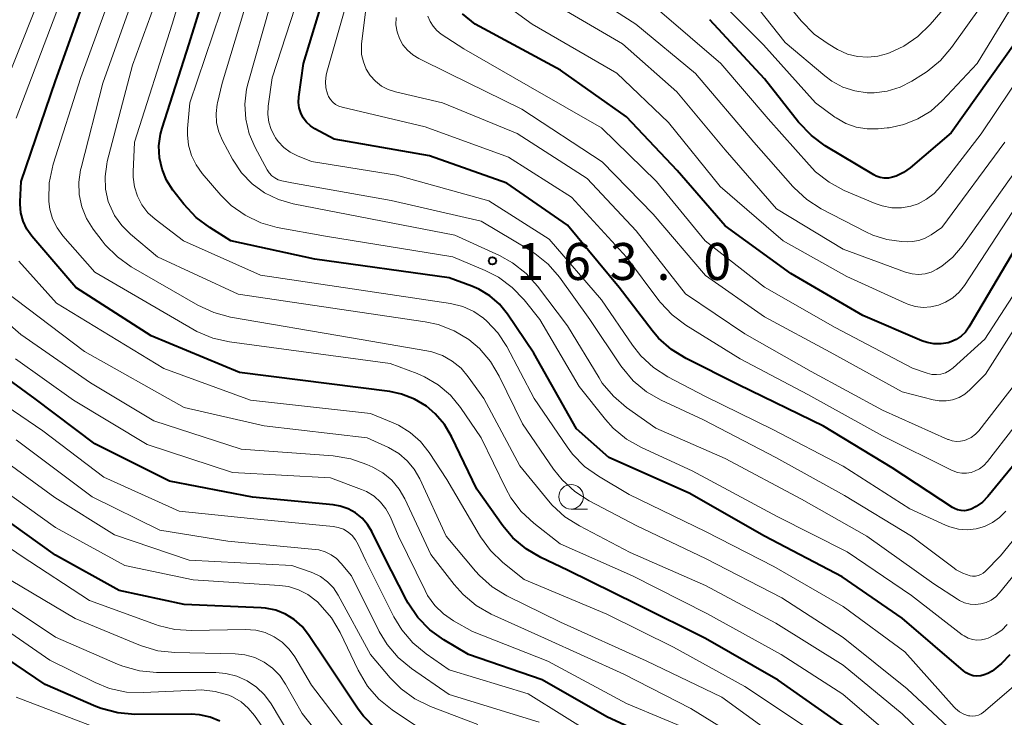
# Model space of a CAD drawing. Units: metres. Extents: x -74000 to -72000, y 28500 to 30001.
# Drawn here: x -73673 to -73573, y 28609 to 28679 of the extents above; entities that cross this region are included whole.
import ezdxf

# ---------------------------------------------------------------- set-up
doc = ezdxf.new("R2010")
doc.units = ezdxf.units.M
for name, color, linetype, lineweight in [('633100_広葉樹林', 7, 'Continuous', 13), ('710100_等高線(計曲線)', 7, 'Continuous', 40), ('710200_等高線(主曲線)', 7, 'Continuous', 13), ('731200_図化機測定による標高点', 7, 'Continuous', 40)]:
    doc.layers.add(name, color=color, linetype=linetype, lineweight=lineweight)
doc.styles.add('Style-WORKING', font='MS Gothic.ttf')

msp = doc.modelspace()

# ---------------------------------------------------------------- linework, layer by layer
at = {"layer": '633100_広葉樹林', "linetype": 'Continuous', "lineweight": 13}
msp.add_line((-73616.63, 28629.76), (-73614.963, 28629.76), dxfattribs=at)
msp.add_circle((-73616.63, 28631.01), 1.25, dxfattribs=at)
at = {"layer": '710100_等高線(計曲線)', "linetype": 'Continuous', "lineweight": 40, "flags": 128}
for points, elevation in [([(-73658.17, 28668.44), (-73655.42, 28677), (-73652, 28688)], 160), ([(-73642.64, 28668.36), (-73643.11, 28668.66), (-73643.51, 28669.04), (-73643.84, 28669.48), (-73644.09, 28669.97), (-73644.26, 28670.5), (-73644.32, 28671.05), (-73644.29, 28671.6), (-73643.82, 28675), (-73640.65, 28685.35)], 170), ([(-73589, 28607.77), (-73595.59, 28612.41), (-73603, 28616.64), (-73609.91, 28620.09), (-73617, 28623.55), (-73619.7, 28624.83), (-73621.21, 28625.71), (-73622.54, 28626.84), (-73623.56, 28628.06), (-73626.21, 28631.79), (-73628.78, 28637.14), (-73629.5, 28638.36), (-73630.42, 28639.44), (-73631.33, 28640.21), (-73632.53, 28640.93), (-73633.84, 28641.44), (-73635.04, 28641.69), (-73650.32, 28643.63), (-73659.26, 28647.36), (-73666.93, 28652.26), (-73671.38, 28657.48), (-73671.89, 28658.19), (-73672.27, 28658.98), (-73672.5, 28659.82), (-73672.58, 28660.7), (-73672.58, 28661), (-73672.47, 28663), (-73669, 28673.22), (-73664.8, 28685)], 150), ([(-73617.7, 28674.3), (-73626.38, 28679), (-73627.67, 28680.02)], 180), ([(-73570.17, 28679), (-73578.05, 28667.95), (-73582.21, 28664.39), (-73582.88, 28663.92), (-73583.62, 28663.56), (-73584, 28663.44), (-73584.41, 28663.36), (-73584.83, 28663.36), (-73585.25, 28663.42), (-73585.64, 28663.56), (-73585.89, 28663.69), (-73590.82, 28666.65), (-73592.23, 28667.67), (-73593.54, 28669.05), (-73597, 28673.44), (-73602.56, 28679.44)], 190), ([(-73571, 28657.1), (-73576.25, 28648.22), (-73576.59, 28647.73), (-73577.02, 28647.32), (-73577.52, 28646.98), (-73578.06, 28646.73), (-73578.34, 28646.64), (-73579.05, 28646.53), (-73579.78, 28646.53), (-73580.49, 28646.66), (-73581.01, 28646.85), (-73587, 28649.41), (-73594.32, 28653.68), (-73601, 28658.52), (-73605.87, 28664.13), (-73611, 28669.59), (-73617.7, 28674.3)], 180), ([(-73572.08, 28614.97), (-73572.91, 28614.07), (-73573.88, 28613.32), (-73574.32, 28613.07), (-73574.67, 28612.92), (-73575.04, 28612.83), (-73575.42, 28612.81), (-73575.8, 28612.85), (-73576.17, 28612.96), (-73576.51, 28613.13), (-73576.79, 28613.33), (-73583, 28618.68), (-73589.1, 28622.9), (-73597, 28627), (-73604.64, 28631.36), (-73612.81, 28635), (-73616.08, 28637.92), (-73620.42, 28645.58), (-73623.09, 28649.54), (-73623.9, 28650.56), (-73624.88, 28651.41), (-73625.99, 28652.09), (-73626.72, 28652.39), (-73629, 28653.23), (-73642.65, 28655.12), (-73651.19, 28657), (-73653.32, 28658.33), (-73654.72, 28659.37), (-73655.96, 28660.71), (-73657.06, 28662.14), (-73657.71, 28663.15), (-73658.17, 28664.26), (-73658.43, 28665.42), (-73658.49, 28666.62), (-73658.33, 28667.81), (-73658.17, 28668.44)], 160), ([(-73569, 28637.51), (-73574.31, 28631.04), (-73574.86, 28630.48), (-73575.5, 28630.02), (-73576, 28629.76), (-73576.33, 28629.65), (-73576.68, 28629.6), (-73577.03, 28629.61), (-73577.38, 28629.68), (-73577.7, 28629.81), (-73577.91, 28629.93), (-73584.04, 28633.96), (-73591, 28638.19), (-73599.64, 28642.36), (-73604.96, 28645.04), (-73606.45, 28645.96), (-73607.75, 28647.12), (-73608.39, 28647.88), (-73611.75, 28652.25), (-73617, 28658.58), (-73623.16, 28662.84), (-73631, 28665.62), (-73640.68, 28667.32), (-73642.64, 28668.36)], 170), ([(-73605, 28604.99), (-73613, 28608.66), (-73619.56, 28612.44), (-73627.06, 28615), (-73629.57, 28616.49), (-73630.98, 28617.51), (-73632.2, 28618.76), (-73633.18, 28620.2), (-73633.35, 28620.52), (-73635.66, 28625), (-73636.86, 28627.47), (-73637.3, 28628.2), (-73637.86, 28628.84), (-73638.53, 28629.38), (-73639.27, 28629.79), (-73640.08, 28630.07), (-73640.8, 28630.19), (-73649, 28630.96), (-73657.41, 28632.59), (-73665, 28636.37), (-73671.04, 28640.96), (-73677, 28645.27)], 140), ([(-73636.51, 28607.5), (-73637.72, 28608.75), (-73638.24, 28609.46), (-73641.58, 28614.42), (-73643.29, 28617.01), (-73643.95, 28617.85), (-73644.74, 28618.55), (-73645.65, 28619.11), (-73646.63, 28619.5), (-73647.67, 28619.71), (-73648.1, 28619.74), (-73655.91, 28620.09), (-73662.51, 28621.49), (-73669, 28625.09), (-73681, 28633.69)], 130), ([(-73652.29, 28608.22), (-73653.3, 28608.64), (-73654.37, 28608.88), (-73655.21, 28608.93), (-73660.93, 28608.92), (-73662.67, 28609.07), (-73664.35, 28609.52), (-73664.9, 28609.73), (-73670.05, 28611.95), (-73677, 28616.65)], 120)]:
    msp.add_lwpolyline(points, dxfattribs=dict(at, elevation=elevation))
at = {"layer": '710200_等高線(主曲線)', "linetype": 'Continuous', "lineweight": 13, "flags": 128}
for points, elevation in [([(-73673, 28669.44), (-73668.59, 28681), (-73664.89, 28691.11), (-73661.7, 28703), (-73657, 28714.1), (-73652.89, 28725), (-73650.63, 28735.37), (-73648.45, 28747), (-73645, 28757.76), (-73644.05, 28769), (-73641.17, 28777.61), (-73640.76, 28779.3), (-73640.66, 28781.04), (-73640.85, 28782.77), (-73641.31, 28784.34), (-73641.72, 28785.41)], 148), ([(-73675, 28670.67), (-73670.86, 28681), (-73666.91, 28693.09), (-73663.29, 28705)], 146), ([(-73571, 28682.25), (-73575.4, 28675), (-73578.96, 28671.2), (-73580.1, 28670.17), (-73581.41, 28669.36), (-73582.83, 28668.79), (-73584.34, 28668.47), (-73584.55, 28668.45), (-73585.44, 28668.36), (-73586.56, 28668.35), (-73587.67, 28668.54), (-73588.73, 28668.91), (-73589.7, 28669.46), (-73589.85, 28669.56), (-73591.82, 28671), (-73597.11, 28676.89), (-73603, 28682.82), (-73608.8, 28687.2), (-73610.89, 28689.11), (-73611.53, 28689.8), (-73612.03, 28690.59), (-73612.39, 28691.46), (-73612.6, 28692.38), (-73612.64, 28693.32)], 192), ([(-73571, 28612.36), (-73574.76, 28609.14), (-73575, 28608.97), (-73575.27, 28608.84), (-73575.56, 28608.76), (-73575.85, 28608.73), (-73576.15, 28608.76), (-73576.28, 28608.78), (-73576.76, 28608.95), (-73577.19, 28609.19), (-73577.58, 28609.51), (-73577.72, 28609.66), (-73582.73, 28615.27), (-73589, 28619.87), (-73596.06, 28623.94), (-73603, 28627.5), (-73610.75, 28631.25), (-73613.85, 28633.09), (-73615.27, 28634.1), (-73616.49, 28635.35), (-73617.03, 28636.07), (-73620.38, 28641), (-73623.16, 28646.26), (-73624.06, 28647.65), (-73625.18, 28648.85), (-73625.53, 28649.15), (-73626.52, 28649.83), (-73627.61, 28650.32), (-73628.88, 28650.64), (-73648.18, 28653.49), (-73655.99, 28657), (-73658.86, 28659.18), (-73659.6, 28659.85), (-73660.21, 28660.64), (-73660.68, 28661.53), (-73660.98, 28662.48), (-73661.12, 28663.47), (-73661.12, 28664.01), (-73660.98, 28667.02), (-73657.13, 28679), (-73653.73, 28690.27)], 158), ([(-73567.52, 28679), (-73575, 28667.84), (-73579.08, 28662.53), (-73579.75, 28661.8), (-73580.53, 28661.21), (-73581.4, 28660.75), (-73582.12, 28660.51), (-73583.08, 28660.35), (-73584.06, 28660.35), (-73585.03, 28660.53), (-73585.75, 28660.78), (-73588.89, 28662.11), (-73590.43, 28662.93), (-73591.8, 28664.01), (-73592.47, 28664.7), (-73596.61, 28669.39), (-73601.41, 28675), (-73607.65, 28680.35), (-73613.98, 28685), (-73615.6, 28686.33), (-73616.24, 28686.95), (-73616.77, 28687.68), (-73617.16, 28688.49), (-73617.38, 28689.23)], 188), ([(-73574.75, 28685.25), (-73580.16, 28678.94), (-73581.41, 28677.72), (-73582.84, 28676.74), (-73584.22, 28676.1), (-73584.47, 28676), (-73585.47, 28675.72), (-73586.51, 28675.62), (-73587.54, 28675.7), (-73588.55, 28675.95), (-73589.57, 28676.42), (-73590.53, 28676.98), (-73591.95, 28677.98), (-73593.26, 28679.31), (-73597, 28683.9)], 196), ([(-73655.04, 28648.01), (-73664.98, 28653.81), (-73668.23, 28657.5), (-73668.83, 28658.31), (-73669.28, 28659.22), (-73669.56, 28660.19), (-73669.67, 28661), (-73669.68, 28661.15), (-73669.63, 28662.89), (-73669.23, 28664.77), (-73666.43, 28673.57), (-73662.25, 28685)], 152), ([(-73663.73, 28665.03), (-73661.18, 28674.82), (-73657.45, 28685)], 156), ([(-73634.36, 28663.64), (-73643, 28665.05), (-73644.41, 28665.61), (-73645.15, 28665.98), (-73645.81, 28666.48), (-73646.38, 28667.08), (-73646.65, 28667.45), (-73646.73, 28667.59), (-73647.1, 28668.29), (-73647.34, 28669.04), (-73647.44, 28669.82), (-73647.4, 28670.66), (-73647, 28673.54), (-73643.27, 28685)], 168), ([(-73572.02, 28685), (-73577.99, 28676.62), (-73579.12, 28675.3), (-73580.46, 28674.19), (-73580.83, 28673.95), (-73582.03, 28673.19), (-73583.23, 28672.58), (-73584.52, 28672.19), (-73585.86, 28672.02), (-73586.55, 28672.03), (-73587.82, 28672.21), (-73589.03, 28672.6), (-73590.15, 28673.2), (-73590.87, 28673.74), (-73594.88, 28677.12), (-73599.54, 28683)], 194), ([(-73665.83, 28659.26), (-73666.31, 28660.44), (-73666.58, 28661.69), (-73666.62, 28662.96), (-73666.45, 28664.21), (-73666.4, 28664.41), (-73664.17, 28673), (-73660.44, 28683.56)], 154), ([(-73622.57, 28654.77), (-73623.89, 28655.49), (-73628.45, 28657.55), (-73637, 28659.21), (-73644.85, 28660.75), (-73646.35, 28661.18), (-73647.75, 28661.86), (-73649.01, 28662.78), (-73650.09, 28663.9), (-73651, 28665.28), (-73652.03, 28667.19), (-73652.41, 28668.06), (-73652.63, 28668.98), (-73652.68, 28669.93), (-73652.57, 28670.87), (-73652.54, 28671), (-73652.07, 28673), (-73649, 28683.22)], 164), ([(-73599.47, 28645), (-73604.98, 28648.42), (-73606.37, 28649.47), (-73607.56, 28650.74), (-73607.71, 28650.93), (-73611, 28655.33), (-73616.59, 28661.41), (-73623, 28665.47), (-73631.44, 28668.56), (-73639.87, 28670.55), (-73640.22, 28670.66), (-73640.54, 28670.83), (-73640.83, 28671.06), (-73641.07, 28671.33), (-73641.26, 28671.64), (-73641.37, 28671.91), (-73641.53, 28672.53), (-73641.57, 28673.17), (-73641.5, 28673.81), (-73641.43, 28674.11), (-73638.85, 28683.15)], 172), ([(-73572.6, 28667), (-73579, 28658.34), (-73580.08, 28657.59), (-73580.67, 28657.25), (-73581.31, 28657.02), (-73581.99, 28656.91), (-73582.47, 28656.9), (-73583.08, 28656.92), (-73584.56, 28657.11), (-73585.99, 28657.56), (-73586.7, 28657.89), (-73591.23, 28660.25), (-73592.7, 28661.19), (-73593.99, 28662.37), (-73594.11, 28662.52), (-73598.06, 28667), (-73604.01, 28673.99), (-73610.06, 28679), (-73616.71, 28683.29)], 186), ([(-73648.15, 28658.83), (-73649.72, 28659.58), (-73651.14, 28660.59), (-73652.19, 28661.64), (-73654.09, 28663.83), (-73654.72, 28664.7), (-73655.19, 28665.66), (-73655.49, 28666.69), (-73655.6, 28667.76), (-73655.58, 28668.4), (-73655.35, 28671), (-73651.47, 28682.53)], 162), ([(-73588.64, 28653.36), (-73595.11, 28657), (-73601.5, 28662.5), (-73606.74, 28669), (-73611.99, 28674.01), (-73620.58, 28679), (-73623.66, 28681.21)], 182), ([(-73570.44, 28665.56), (-73576.92, 28656.44), (-73577.87, 28655.33), (-73578.99, 28654.41), (-73579.48, 28654.1), (-73580.06, 28653.82), (-73580.69, 28653.64), (-73581.34, 28653.58), (-73581.98, 28653.63), (-73582.66, 28653.8), (-73589, 28656.13), (-73595.77, 28660.23), (-73601, 28666.24), (-73605.89, 28672.11), (-73611.4, 28677), (-73618.74, 28681.26)], 184), ([(-73617.82, 28653.29), (-73618.96, 28654.61), (-73620.3, 28655.71), (-73620.81, 28656.03), (-73625.77, 28659), (-73634.9, 28661.1), (-73645, 28662.89), (-73646, 28663.09), (-73646.37, 28663.2), (-73646.71, 28663.37), (-73647.01, 28663.6), (-73647.28, 28663.88), (-73647.49, 28664.2), (-73648.7, 28666.45), (-73649.31, 28667.85), (-73649.67, 28669.35), (-73649.76, 28670.88), (-73649.58, 28672.4), (-73649.43, 28673.04), (-73647.17, 28681)], 166), ([(-73622.12, 28667.88), (-73629.7, 28671), (-73634.45, 28672.1), (-73635.2, 28672.34), (-73635.89, 28672.7), (-73636.5, 28673.19), (-73637.03, 28673.77), (-73637.44, 28674.43), (-73637.73, 28675.16), (-73637.9, 28675.92), (-73637.93, 28676.7), (-73637.9, 28677), (-73637.42, 28681)], 174), ([(-73634.42, 28678.93), (-73634.41, 28679.65)], 176), ([(-73621, 28672.71), (-73627.51, 28676.49), (-73629.81, 28677.98), (-73630.26, 28678.34), (-73630.65, 28678.77), (-73630.96, 28679.26), (-73631.17, 28679.8)], 178), ([(-73567.22, 28655), (-73574.54, 28643.46), (-73576.13, 28641.87), (-73576.65, 28641.43), (-73577.24, 28641.09), (-73577.89, 28640.86), (-73578.56, 28640.74), (-73579.24, 28640.74), (-73579.88, 28640.85), (-73583, 28641.65), (-73590.32, 28645.68), (-73597, 28649.26), (-73603, 28653.48), (-73608.3, 28659.7), (-73613.49, 28665), (-73621.64, 28670.36), (-73629, 28673.98), (-73632.1, 28675.49), (-73632.72, 28675.86), (-73633.26, 28676.34), (-73633.72, 28676.9), (-73634.07, 28677.53), (-73634.31, 28678.22), (-73634.42, 28678.93)], 176), ([(-73567, 28658.76), (-73574.63, 28647), (-73577.84, 28644.09), (-73578.21, 28643.82), (-73578.62, 28643.6), (-73579.07, 28643.47), (-73579.53, 28643.41), (-73579.99, 28643.43), (-73580.48, 28643.55), (-73581.95, 28644.05), (-73589.8, 28648.2), (-73597, 28652.3), (-73603.02, 28656.98), (-73607.96, 28663), (-73613.55, 28668.45), (-73621, 28672.71)], 178), ([(-73571.49, 28642.51), (-73575.23, 28637.72), (-73575.58, 28637.35), (-73575.99, 28637.04), (-73576.44, 28636.81), (-73576.67, 28636.73), (-73577.08, 28636.64), (-73577.5, 28636.62), (-73577.92, 28636.68), (-73578.32, 28636.81), (-73578.37, 28636.83), (-73585, 28639.81), (-73592.26, 28643.74), (-73599, 28647.55), (-73605, 28651.6), (-73610.01, 28657.99), (-73615, 28663.33), (-73622.12, 28667.88)], 174), ([(-73578.36, 28607.65), (-73582.5, 28611.5), (-73589, 28616.71), (-73595.24, 28620.76), (-73603, 28624.74), (-73609.94, 28628.06), (-73614.8, 28630.6), (-73616.26, 28631.54), (-73617.55, 28632.72), (-73618.41, 28633.81), (-73621.57, 28638.43), (-73623.92, 28643.27), (-73624.81, 28644.75), (-73625.93, 28646.06), (-73627, 28646.96), (-73628.5, 28647.86), (-73630.12, 28648.49), (-73631.44, 28648.77), (-73650.43, 28651.57), (-73658.64, 28655.36), (-73661.39, 28657.66), (-73662.27, 28658.54), (-73662.99, 28659.56), (-73663.52, 28660.68), (-73663.63, 28661), (-73663.9, 28662.24), (-73663.96, 28663.51), (-73663.79, 28664.77), (-73663.73, 28665.03)], 156), ([(-73572.49, 28629.56), (-73573.12, 28628.91), (-73573.84, 28628.39), (-73574.65, 28628), (-73575.51, 28627.75), (-73576.4, 28627.66), (-73577.3, 28627.73), (-73578.17, 28627.95), (-73578.61, 28628.12), (-73582.23, 28629.77), (-73589, 28634.12), (-73596.16, 28637.84), (-73603, 28641.19), (-73606.82, 28643.2), (-73608.28, 28644.15), (-73609.56, 28645.33), (-73610.39, 28646.39), (-73613.56, 28651), (-73618.85, 28657.15), (-73625, 28661.06), (-73634.36, 28663.64)], 168), ([(-73571.26, 28660.74), (-73576.68, 28652.47), (-73577.22, 28651.79), (-73577.87, 28651.21), (-73578.61, 28650.75), (-73579.32, 28650.46), (-73580.1, 28650.28), (-73580.89, 28650.24), (-73581.69, 28650.34), (-73582.45, 28650.57), (-73582.61, 28650.64), (-73588.64, 28653.36)], 182), ([(-73577.78, 28603.92), (-73583.02, 28608.98), (-73589, 28613.92), (-73595.83, 28618.17), (-73603, 28621.99), (-73610.63, 28625.37), (-73615.79, 28628.05), (-73617.26, 28628.99), (-73618.54, 28630.16), (-73618.92, 28630.59), (-73621.84, 28634.16), (-73625.5, 28641), (-73627.07, 28643.18), (-73627.81, 28644.05), (-73628.7, 28644.78), (-73629.7, 28645.34), (-73630.78, 28645.72), (-73631.28, 28645.82), (-73638.93, 28647.14), (-73651.23, 28649.25), (-73652.92, 28649.7), (-73654.55, 28650.46), (-73661.29, 28654.36), (-73662.71, 28655.36), (-73663.94, 28656.59), (-73664.25, 28656.99), (-73665.16, 28658.19), (-73665.83, 28659.26)], 154), ([(-73572.34, 28618.06), (-73572.9, 28617.48), (-73573.56, 28617.02), (-73574.29, 28616.67), (-73574.52, 28616.59), (-73574.96, 28616.49), (-73575.42, 28616.47), (-73575.87, 28616.53), (-73576.31, 28616.67), (-73576.71, 28616.88), (-73576.91, 28617.01), (-73582.07, 28621), (-73588.59, 28625.41), (-73595.69, 28629), (-73604.35, 28633.65), (-73609.49, 28636.01), (-73611, 28636.87), (-73612.35, 28637.98), (-73613.14, 28638.86), (-73615.8, 28642.2), (-73619.82, 28649), (-73621.41, 28651), (-73622.6, 28652.26), (-73623.99, 28653.29), (-73625.36, 28653.99), (-73628.64, 28655.36), (-73641.58, 28657.45), (-73646.47, 28658.36), (-73648.15, 28658.83)], 162), ([(-73597.8, 28605.4), (-73604.48, 28609.52), (-73611.27, 28613), (-73619.34, 28616.66), (-73624.74, 28619.11), (-73626.26, 28619.97), (-73627.6, 28621.08), (-73628.51, 28622.11), (-73630.86, 28625.14), (-73633.51, 28630.79), (-73634.1, 28631.79), (-73634.85, 28632.68), (-73635.74, 28633.43), (-73636.78, 28634.02), (-73637.37, 28634.29), (-73639.01, 28634.87), (-73640.79, 28635.17), (-73650.15, 28635.85), (-73659, 28638.73), (-73665.43, 28642.57), (-73672.52, 28647.48), (-73681.12, 28655)], 144), ([(-73591.22, 28606.56), (-73599, 28611.76), (-73606.24, 28615.76), (-73613, 28619.08), (-73621.39, 28622.61), (-73623.55, 28624.34), (-73624.81, 28625.54), (-73625.84, 28626.95), (-73625.94, 28627.11), (-73629.24, 28632.76), (-73631.06, 28635.51), (-73631.93, 28636.61), (-73632.97, 28637.54), (-73634.16, 28638.27), (-73634.71, 28638.52), (-73637, 28639.46), (-73649.18, 28640.82), (-73657.98, 28644.02), (-73668.9, 28650.68), (-73672.7, 28654.92)], 148), ([(-73566.01, 28629.99), (-73573.12, 28621.25), (-73573.51, 28620.85), (-73573.96, 28620.52), (-73574.47, 28620.28), (-73575.01, 28620.13), (-73575.57, 28620.07), (-73576.12, 28620.11), (-73576.67, 28620.25), (-73577.18, 28620.47), (-73577.38, 28620.6), (-73579.81, 28622.19), (-73586.59, 28627), (-73593.22, 28630.78), (-73601, 28634.89), (-73608.03, 28637.97), (-73611.01, 28640.08), (-73612.34, 28641.21), (-73613.46, 28642.55), (-73613.79, 28643.07), (-73617, 28648.37), (-73620.03, 28652.4), (-73621.19, 28653.69), (-73622.57, 28654.77)], 164), ([(-73564.45, 28635.55), (-73573.03, 28625), (-73574.57, 28623.44), (-73574.78, 28623.26), (-73575.03, 28623.11), (-73575.3, 28623.01), (-73575.58, 28622.96), (-73575.86, 28622.96), (-73576.11, 28623), (-73576.84, 28623.24), (-73577.52, 28623.61), (-73577.73, 28623.76), (-73582.07, 28627), (-73588.87, 28631.13), (-73595.85, 28635), (-73603.17, 28638.83), (-73607.48, 28640.81), (-73608.99, 28641.68), (-73610.33, 28642.79), (-73611.45, 28644.13), (-73611.58, 28644.3), (-73614.74, 28649), (-73617.82, 28653.29)], 166), ([(-73591.81, 28603.75), (-73601.32, 28610.68), (-73609, 28614.37), (-73617.72, 28618.28), (-73623.15, 28620.97), (-73624.64, 28621.88), (-73625.94, 28623.03), (-73626.34, 28623.46), (-73629.33, 28627), (-73632, 28632.83), (-73632.56, 28633.8), (-73633.28, 28634.67), (-73634.13, 28635.4), (-73635.17, 28636), (-73637.35, 28637), (-73647.8, 28638.2), (-73655.92, 28640.08), (-73666.06, 28645.75), (-73674.13, 28651.87)], 146), ([(-73583, 28605.79), (-73589.04, 28610.96), (-73595.31, 28615), (-73602.85, 28619.15), (-73610.39, 28623), (-73617.75, 28626.25), (-73620.41, 28628.32), (-73621.69, 28629.51), (-73622.74, 28630.9), (-73623.27, 28631.84), (-73625.77, 28637), (-73627.87, 28640.06), (-73628.89, 28641.32), (-73630.12, 28642.37), (-73631.52, 28643.2), (-73632.26, 28643.51), (-73635, 28644.55), (-73651.33, 28646.73), (-73653.03, 28647.12), (-73654.63, 28647.79), (-73655.04, 28648.01)], 152), ([(-73603.21, 28606.79), (-73611, 28610.03), (-73619, 28614.34), (-73626.66, 28617.34), (-73628.58, 28618.42), (-73629.6, 28619.12), (-73630.48, 28619.99), (-73631.2, 28620.99), (-73631.46, 28621.48), (-73634.16, 28627), (-73635.01, 28629), (-73635.43, 28629.78), (-73635.98, 28630.48), (-73636.64, 28631.07), (-73637.4, 28631.54), (-73637.91, 28631.76), (-73641.06, 28632.94), (-73651, 28633.49), (-73659.68, 28636.32), (-73667.17, 28640.83), (-73673.04, 28645)], 142), ([(-73569, 28641.49), (-73574.36, 28634.58), (-73574.73, 28634.18), (-73575.17, 28633.85), (-73575.65, 28633.6), (-73576, 28633.48), (-73576.47, 28633.4), (-73576.94, 28633.4), (-73577.4, 28633.47), (-73577.85, 28633.63), (-73577.93, 28633.67), (-73585, 28637.19), (-73592.6, 28641.4), (-73599.47, 28645)], 172), ([(-73613.61, 28606.39), (-73620.98, 28611), (-73629, 28613.46), (-73631.34, 28615.06), (-73632.69, 28616.17), (-73633.83, 28617.49), (-73634.64, 28618.83), (-73637.49, 28624.51), (-73638.25, 28626.17), (-73638.52, 28626.65), (-73638.86, 28627.07), (-73639.28, 28627.43), (-73639.76, 28627.71), (-73640.27, 28627.9), (-73640.81, 28628), (-73649.19, 28628.81), (-73656.44, 28629.56), (-73664.09, 28633), (-73670.29, 28637.71), (-73677, 28642.28)], 138), ([(-73626.1, 28607.9), (-73630.92, 28609.73), (-73632.49, 28610.49), (-73633.9, 28611.51), (-73635.01, 28612.64), (-73637, 28615), (-73640.28, 28621.02), (-73640.77, 28621.76), (-73641.38, 28622.39), (-73642.08, 28622.91), (-73642.87, 28623.3), (-73643.12, 28623.39), (-73645, 28624.02), (-73655.41, 28624.59), (-73663, 28627.15), (-73669.07, 28630.93), (-73679, 28638.18)], 134), ([(-73619.88, 28608.12), (-73629, 28610.95), (-73632.83, 28613.59), (-73634.18, 28614.7), (-73635.31, 28616.03), (-73636.11, 28617.35), (-73638.94, 28623), (-73639.97, 28624.25), (-73640.45, 28624.74), (-73641, 28625.13), (-73641.61, 28625.43), (-73642.26, 28625.61), (-73642.61, 28625.66), (-73651.5, 28626.5), (-73658.38, 28627.62), (-73665.27, 28631), (-73673, 28636.79)], 136), ([(-73631, 28606.86), (-73634.79, 28609.39), (-73636.15, 28610.48), (-73637.3, 28611.79), (-73638.27, 28613.41), (-73640.08, 28617.22), (-73640.97, 28618.72), (-73642.1, 28620.05), (-73642.39, 28620.33), (-73642.52, 28620.44), (-73643.37, 28621.09), (-73644.32, 28621.58), (-73645.34, 28621.9), (-73646.26, 28622.02), (-73655, 28622.58), (-73661.96, 28624.04), (-73669, 28627.89), (-73678.96, 28635.04)], 132), ([(-73639.6, 28607.45), (-73643, 28611.87), (-73644.69, 28614.75), (-73645.27, 28615.55), (-73645.97, 28616.25), (-73646.79, 28616.81), (-73647.69, 28617.22), (-73648.65, 28617.47), (-73649.72, 28617.54), (-73655.14, 28617.43), (-73656.88, 28617.54), (-73658.57, 28617.96), (-73658.75, 28618.02), (-73665.53, 28620.47), (-73672.49, 28625), (-73683, 28632.27)], 128), ([(-73641, 28605.28), (-73643.94, 28609), (-73645.63, 28612), (-73646.22, 28612.87), (-73646.95, 28613.62), (-73647.81, 28614.23), (-73648.75, 28614.68), (-73649.76, 28614.97), (-73650.75, 28615.07), (-73656.87, 28615.19), (-73658.6, 28615.38), (-73660.27, 28615.87), (-73660.52, 28615.97), (-73667, 28618.67), (-73673.5, 28622.5)], 126), ([(-73645.2, 28606.8), (-73647.1, 28609.98), (-73647.77, 28610.91), (-73648.59, 28611.7), (-73649.53, 28612.34), (-73650.58, 28612.81), (-73651.68, 28613.08), (-73652.7, 28613.17), (-73658.74, 28613.18), (-73660.47, 28613.34), (-73662.15, 28613.8), (-73662.71, 28614.02), (-73669, 28616.77), (-73675.15, 28620.85)], 124), ([(-73645, 28603.36), (-73648.78, 28608.81), (-73649.41, 28609.56), (-73650.15, 28610.2), (-73651, 28610.69), (-73651.38, 28610.86), (-73652.76, 28611.25), (-73654.18, 28611.4), (-73654.73, 28611.39), (-73660.05, 28611.13), (-73661.79, 28611.19), (-73663.49, 28611.56), (-73664.96, 28612.15), (-73669.58, 28614.42), (-73676.19, 28619)], 122), ([(-73606.06, 28574.09), (-73610.65, 28577.35), (-73617, 28581.07), (-73624.72, 28585.28), (-73633, 28589.93), (-73640.31, 28593.69), (-73647, 28598.23), (-73651.63, 28604.37), (-73652.56, 28605.44), (-73652.99, 28605.86), (-73653.49, 28606.21), (-73654.04, 28606.45), (-73654.63, 28606.6), (-73654.9, 28606.64), (-73664.55, 28607.45), (-73673, 28610.68)], 118)]:
    msp.add_lwpolyline(points, dxfattribs=dict(at, elevation=elevation))
at = {"layer": '731200_図化機測定による標高点', "linetype": 'Continuous', "lineweight": 40}
msp.add_circle((-73624.62, 28654.96, 162.952), 0.375, dxfattribs=at)

# ---------------------------------------------------------------- texts
at = {"layer": '731200_図化機測定による標高点', "linetype": 'Continuous', "lineweight": 40, "style": 'Style-WORKING'}
for s, p in [('1', (-73622.21, 28653.02, -9.999)), ('6', (-73617.46, 28653.02, -9.999)), ('3', (-73612.71, 28653.02, -9.999)), ('0', (-73603.21, 28653.02, -9.999)), ('.', (-73607.96, 28653.02, -9.999))]:
    msp.add_text(s, height=3.75, dxfattribs=at).set_placement(p)

doc.saveas('drawing.dxf')
